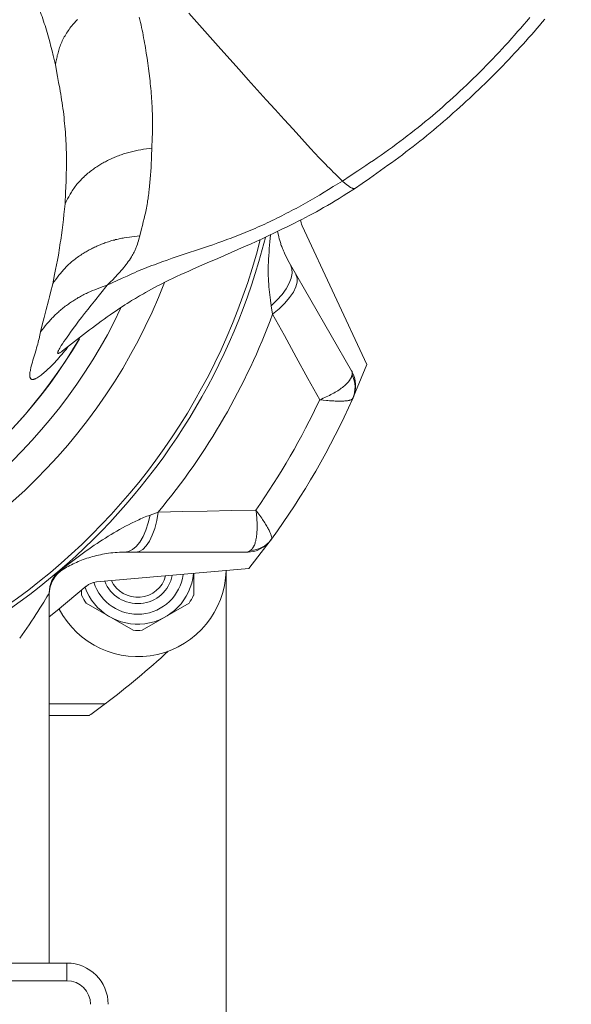
# Model space of a CAD drawing. Units: millimetres. Extents: x 0 to 210, y 0 to 297.
# Drawn here: x 163 to 169, y 166 to 177 of the extents above; entities that cross this region are included whole.
import ezdxf
from ezdxf.enums import TextEntityAlignment as Align

# ---------------------------------------------------------------- set-up
doc = ezdxf.new("R2010")
doc.units = ezdxf.units.MM
doc.header["$LTSCALE"] = 5
doc.linetypes.add('AUSGEZOGEN', pattern=[0])
for name, color, linetype in [('Bemassung', 7, 'Continuous'), ('Volllinie schmal', 7, 'Continuous'), ('Zeichnungsrahmen', 7, 'Continuous')]:
    doc.layers.add(name, color=color, linetype=linetype)
doc.styles.add('Arial', font='arial.ttf')
doc.dimstyles.new('ISO-25', dxfattribs={"dimtxt": 2.5, "dimasz": 2.5, "dimexe": 1.25, "dimexo": 0.625, "dimtad": 1, "dimtxsty": 'Standard', "dimcen": 2.5, "dimadec": 0, "dimazin": 0, "dimtfac": 1, "dimtmove": 0, "dimatfit": 3, "dimfxl": 1, "dimarcsym": 0})

# ---------------------------------------------------------------- blocks, each defined once
blk = doc.blocks.new('*D23')
at = {"layer": 'Bemassung', "linetype": 'AUSGEZOGEN', "lineweight": 18, "true_color": 0xff00ff}
for points in [[(149.074, 224.552), (150.798, 224.09), (150.843, 224.788)], [(174.072, 222.941), (172.348, 223.402), (172.303, 222.704)]]:
    blk.add_hatch(color=6, dxfattribs=at).paths.add_polyline_path(points, flags=0)
at = {"layer": 'Bemassung', "color": 6, "linetype": 'AUSGEZOGEN', "lineweight": 18, "true_color": 0xff00ff}
for p, q in [((147.809, 204.917), (149.113, 225.15)), ((150.82, 224.439), (172.326, 223.053)), ((169.248, 148.087), (174.111, 223.539))]:
    blk.add_line(p, q, dxfattribs=at)
at = {"layer": 'Bemassung', "color": 6, "linetype": 'AUSGEZOGEN', "lineweight": 18, "true_color": 0xff00ff, "style": 'Arial', "width": 1.127856}
blk.add_text('ca.376', height=1.75, rotation=356.3126, dxfattribs=at).set_placement((158.764, 224.804), (167.016, 224.272), align=Align.FIT)

msp = doc.modelspace()

# ---------------------------------------------------------------- linework, layer by layer
at = {"layer": 'Volllinie schmal', "color": 136, "linetype": 'AUSGEZOGEN', "lineweight": 18, "true_color": 0x008080}
for p, q in [((163.187, 169.389), (163.808, 169.389)), ((163.808, 169.389), (163.808, 169.38)), ((163.387, 166.256), (163.387, 166.456))]:
    msp.add_line(p, q, dxfattribs=at)
for points in [[(163.257, 176.618), (163.232, 176.723), (163.22, 176.775), (163.207, 176.827), (163.193, 176.879), (163.186, 176.905), (163.179, 176.931), (163.172, 176.957), (163.164, 176.983), (163.157, 177.009), (163.149, 177.035), (163.141, 177.061), (163.132, 177.086), (163.124, 177.112), (163.115, 177.137), (163.106, 177.163), (163.098, 177.188), (163.079, 177.239), (163.06, 177.29), (163.041, 177.341), (163.002, 177.442)], [(163.506, 177.131), (163.496, 177.12), (163.485, 177.109), (163.476, 177.098), (163.466, 177.086), (163.455, 177.073), (163.444, 177.059), (163.433, 177.046), (163.422, 177.032), (163.412, 177.018), (163.402, 177.004), (163.393, 176.99), (163.384, 176.976), (163.375, 176.962), (163.366, 176.947), (163.358, 176.933), (163.35, 176.918), (163.343, 176.904), (163.335, 176.889), (163.329, 176.875), (163.322, 176.86), (163.316, 176.845), (163.311, 176.83), (163.305, 176.815), (163.3, 176.8), (163.296, 176.785), (163.291, 176.77), (163.287, 176.755), (163.283, 176.74), (163.279, 176.725), (163.276, 176.709), (163.269, 176.679), (163.263, 176.648), (163.257, 176.618)], [(164.205, 177.156), (164.212, 177.127), (164.219, 177.098), (164.225, 177.069), (164.232, 177.04), (164.238, 177.011), (164.244, 176.982), (164.25, 176.953), (164.255, 176.924), (164.261, 176.895), (164.266, 176.866), (164.271, 176.837), (164.276, 176.809), (164.28, 176.78), (164.285, 176.751), (164.294, 176.693), (164.302, 176.635), (164.31, 176.578), (164.317, 176.52), (164.324, 176.463), (164.327, 176.435), (164.33, 176.406), (164.333, 176.378), (164.336, 176.349), (164.338, 176.321), (164.341, 176.293), (164.343, 176.264), (164.345, 176.236), (164.347, 176.208), (164.349, 176.179), (164.35, 176.151), (164.351, 176.123), (164.352, 176.095), (164.353, 176.067), (164.354, 176.039), (164.354, 176.011), (164.354, 175.983), (164.354, 175.955), (164.354, 175.899), (164.353, 175.843), (164.352, 175.788), (164.348, 175.676)], [(164.765, 177.203), (165.128, 176.796), (165.334, 176.565), (165.437, 176.45), (165.539, 176.336), (165.641, 176.223), (165.742, 176.111), (165.843, 176), (165.943, 175.89), (166.043, 175.781), (166.142, 175.673), (166.191, 175.62), (166.239, 175.567), (166.263, 175.542), (166.287, 175.517), (166.31, 175.493), (166.333, 175.469), (166.355, 175.447), (166.377, 175.425), (166.398, 175.404), (166.42, 175.383), (166.461, 175.343), (166.502, 175.303)], [(166.502, 175.303), (166.59, 175.361), (166.677, 175.42), (166.765, 175.478), (166.808, 175.508), (166.852, 175.537), (166.895, 175.567), (166.938, 175.597), (166.981, 175.627), (167.024, 175.658), (167.066, 175.688), (167.109, 175.719), (167.151, 175.751), (167.193, 175.782), (167.235, 175.813), (167.276, 175.845), (167.317, 175.877), (167.358, 175.91), (167.398, 175.942), (167.438, 175.975), (167.478, 176.008), (167.518, 176.042), (167.558, 176.076), (167.597, 176.11), (167.637, 176.144), (167.676, 176.179), (167.715, 176.213), (167.753, 176.248), (167.792, 176.284), (167.83, 176.319), (167.868, 176.355), (167.906, 176.39), (167.943, 176.427), (167.981, 176.463), (168.018, 176.499), (168.055, 176.536), (168.092, 176.573), (168.128, 176.61), (168.164, 176.648), (168.201, 176.685), (168.237, 176.723), (168.272, 176.761), (168.308, 176.799), (168.343, 176.838), (168.378, 176.876), (168.413, 176.915), (168.448, 176.954), (168.482, 176.994), (168.517, 177.033), (168.551, 177.073), (168.585, 177.113), (168.619, 177.154)], [(163.366, 175.046), (163.372, 175.174), (163.375, 175.238), (163.378, 175.302), (163.38, 175.366), (163.38, 175.399), (163.381, 175.431), (163.381, 175.463), (163.382, 175.496), (163.382, 175.528), (163.382, 175.561), (163.381, 175.594), (163.381, 175.626), (163.38, 175.659), (163.379, 175.692), (163.378, 175.725), (163.376, 175.757), (163.374, 175.79), (163.372, 175.823), (163.37, 175.857), (163.367, 175.89), (163.365, 175.923), (163.362, 175.956), (163.358, 175.989), (163.355, 176.023), (163.351, 176.056), (163.347, 176.089), (163.342, 176.122), (163.338, 176.155), (163.333, 176.188), (163.328, 176.221), (163.323, 176.254), (163.318, 176.287), (163.312, 176.32), (163.306, 176.353), (163.294, 176.419), (163.282, 176.486), (163.257, 176.618)], [(164.348, 175.676), (164.286, 175.667), (164.254, 175.662), (164.223, 175.657), (164.192, 175.651), (164.177, 175.648), (164.161, 175.645), (164.146, 175.642), (164.131, 175.638), (164.116, 175.635), (164.101, 175.631), (164.086, 175.627), (164.071, 175.623), (164.056, 175.619), (164.042, 175.614), (164.027, 175.61), (164.013, 175.605), (163.999, 175.6), (163.984, 175.595), (163.97, 175.589), (163.956, 175.584), (163.942, 175.578), (163.929, 175.572), (163.915, 175.567), (163.901, 175.561), (163.888, 175.554), (163.874, 175.548), (163.861, 175.542), (163.848, 175.535), (163.835, 175.528), (163.822, 175.522), (163.81, 175.515), (163.797, 175.508), (163.784, 175.501), (163.772, 175.493), (163.76, 175.486), (163.748, 175.479), (163.736, 175.471), (163.724, 175.463), (163.712, 175.455), (163.7, 175.447), (163.689, 175.439), (163.677, 175.431), (163.664, 175.421), (163.651, 175.411), (163.638, 175.401), (163.625, 175.391), (163.613, 175.38), (163.601, 175.37), (163.588, 175.359), (163.577, 175.348), (163.565, 175.337), (163.554, 175.326), (163.543, 175.314), (163.532, 175.303), (163.522, 175.291), (163.511, 175.279), (163.501, 175.267), (163.492, 175.255), (163.482, 175.243), (163.473, 175.23), (163.465, 175.218), (163.456, 175.205), (163.448, 175.192), (163.44, 175.179), (163.432, 175.166), (163.424, 175.153), (163.416, 175.14), (163.409, 175.126), (163.395, 175.1), (163.38, 175.073), (163.366, 175.046)], [(164.348, 175.676), (164.345, 175.589), (164.343, 175.545), (164.34, 175.501), (164.338, 175.458), (164.336, 175.415), (164.333, 175.371), (164.329, 175.329), (164.326, 175.286), (164.322, 175.244), (164.317, 175.203), (164.315, 175.182), (164.312, 175.161), (164.309, 175.141), (164.307, 175.12), (164.304, 175.1), (164.3, 175.079), (164.297, 175.059), (164.294, 175.039), (164.29, 175.018), (164.286, 174.998), (164.282, 174.978), (164.278, 174.958), (164.274, 174.938), (164.269, 174.918), (164.26, 174.879), (164.251, 174.84), (164.241, 174.8), (164.231, 174.761), (164.21, 174.683)], [(163.844, 174.125), (163.955, 174.177), (164.011, 174.203), (164.067, 174.228), (164.123, 174.253), (164.15, 174.265), (164.178, 174.278), (164.206, 174.29), (164.235, 174.301), (164.263, 174.313), (164.291, 174.324), (164.319, 174.336), (164.348, 174.347), (164.376, 174.357), (164.405, 174.368), (164.433, 174.378), (164.462, 174.389), (164.519, 174.409), (164.576, 174.429), (164.633, 174.448), (164.748, 174.486), (164.863, 174.524), (164.921, 174.544), (164.978, 174.563), (165.035, 174.583), (165.092, 174.603), (165.149, 174.623), (165.177, 174.633), (165.206, 174.644), (165.234, 174.654), (165.262, 174.665), (165.29, 174.676), (165.318, 174.687), (165.346, 174.698), (165.375, 174.709), (165.402, 174.721), (165.43, 174.732), (165.458, 174.744), (165.486, 174.756), (165.514, 174.768), (165.542, 174.78), (165.569, 174.792), (165.597, 174.805), (165.624, 174.817), (165.652, 174.83), (165.679, 174.843), (165.707, 174.856), (165.734, 174.869), (165.761, 174.883), (165.788, 174.896), (165.815, 174.91), (165.843, 174.924), (165.87, 174.938), (165.896, 174.952), (165.923, 174.966), (165.95, 174.98), (165.977, 174.994), (166.004, 175.009), (166.03, 175.024), (166.083, 175.053), (166.136, 175.084), (166.189, 175.114), (166.242, 175.145), (166.294, 175.177), (166.346, 175.208), (166.398, 175.24), (166.502, 175.303)], [(166.502, 175.303), (166.533, 175.277), (166.548, 175.265), (166.562, 175.253), (166.569, 175.248), (166.576, 175.243), (166.582, 175.239), (166.588, 175.235), (166.594, 175.231), (166.6, 175.228), (166.605, 175.225), (166.61, 175.223), (166.614, 175.221), (166.618, 175.22), (166.622, 175.219), (166.625, 175.219), (166.629, 175.218), (166.632, 175.218), (166.638, 175.218)], [(163.227, 174.141), (163.249, 174.247), (163.26, 174.301), (163.27, 174.355), (163.281, 174.409), (163.291, 174.464), (163.295, 174.492), (163.3, 174.52), (163.305, 174.548), (163.309, 174.576), (163.313, 174.605), (163.318, 174.633), (163.322, 174.662), (163.325, 174.691), (163.333, 174.749), (163.34, 174.808), (163.347, 174.867), (163.353, 174.926), (163.366, 175.046)], [(164.21, 174.683), (164.151, 174.677), (164.122, 174.673), (164.093, 174.669), (164.065, 174.665), (164.036, 174.661), (164.022, 174.658), (164.007, 174.655), (163.993, 174.653), (163.979, 174.65), (163.965, 174.647), (163.951, 174.643), (163.937, 174.64), (163.924, 174.636), (163.91, 174.633), (163.896, 174.629), (163.883, 174.625), (163.869, 174.621), (163.856, 174.616), (163.842, 174.612), (163.829, 174.607), (163.816, 174.603), (163.803, 174.598), (163.79, 174.593), (163.777, 174.588), (163.764, 174.582), (163.751, 174.577), (163.739, 174.572), (163.726, 174.566), (163.713, 174.56), (163.701, 174.554), (163.689, 174.549), (163.676, 174.542), (163.664, 174.536), (163.652, 174.53), (163.64, 174.524), (163.628, 174.517), (163.617, 174.511), (163.605, 174.504), (163.593, 174.497), (163.582, 174.49), (163.57, 174.483), (163.557, 174.475), (163.544, 174.466), (163.531, 174.457), (163.518, 174.448), (163.505, 174.439), (163.492, 174.43), (163.48, 174.421), (163.468, 174.411), (163.455, 174.402), (163.444, 174.392), (163.432, 174.382), (163.42, 174.372), (163.409, 174.361), (163.398, 174.351), (163.387, 174.34), (163.376, 174.329), (163.366, 174.318), (163.356, 174.307), (163.346, 174.296), (163.336, 174.284), (163.326, 174.273), (163.317, 174.261), (163.307, 174.249), (163.298, 174.238), (163.28, 174.214), (163.262, 174.189), (163.245, 174.165), (163.227, 174.141)], [(164.21, 174.683), (164.2, 174.646), (164.195, 174.627), (164.189, 174.608), (164.184, 174.589), (164.177, 174.571), (164.174, 174.561), (164.17, 174.552), (164.167, 174.543), (164.163, 174.533), (164.159, 174.524), (164.155, 174.515), (164.15, 174.506), (164.146, 174.497), (164.141, 174.488), (164.136, 174.48), (164.131, 174.471), (164.126, 174.462), (164.116, 174.444), (164.105, 174.427), (164.093, 174.409), (164.081, 174.392), (164.069, 174.375), (164.056, 174.358), (164.043, 174.341), (164.029, 174.324), (164.016, 174.307), (164.002, 174.29), (163.987, 174.274), (163.972, 174.257), (163.957, 174.241), (163.941, 174.224), (163.926, 174.207), (163.91, 174.191), (163.877, 174.158), (163.844, 174.125)], [(165.695, 173.893), (165.687, 173.955), (165.684, 173.985), (165.68, 174.016), (165.677, 174.046), (165.674, 174.077), (165.671, 174.108), (165.669, 174.138), (165.667, 174.169), (165.665, 174.199), (165.664, 174.23), (165.664, 174.26), (165.664, 174.291), (165.664, 174.321), (165.664, 174.352), (165.665, 174.382), (165.667, 174.421), (165.669, 174.461), (165.672, 174.5), (165.674, 174.539), (165.677, 174.578), (165.681, 174.617), (165.688, 174.696)], [(165.695, 173.893), (165.762, 173.956), (165.82, 174.019), (165.866, 174.083), (165.901, 174.146), (165.924, 174.205), (165.934, 174.261), (165.93, 174.311), (165.913, 174.355)], [(165.711, 173.797), (165.786, 173.859), (165.851, 173.922), (165.905, 173.985), (165.947, 174.047), (165.975, 174.105), (165.99, 174.158), (165.99, 174.205), (165.976, 174.246)], [(163.089, 173.597), (163.108, 173.677), (163.118, 173.718), (163.129, 173.761), (163.14, 173.805), (163.153, 173.851), (163.178, 173.947), (163.19, 173.995), (163.203, 174.043), (163.227, 174.141)], [(163.089, 173.597), (163.125, 173.642), (163.143, 173.664), (163.161, 173.686), (163.18, 173.708), (163.189, 173.719), (163.199, 173.73), (163.208, 173.74), (163.218, 173.751), (163.228, 173.761), (163.238, 173.772), (163.248, 173.782), (163.259, 173.792), (163.269, 173.802), (163.28, 173.811), (163.291, 173.821), (163.301, 173.831), (163.312, 173.84), (163.324, 173.849), (163.335, 173.859), (163.346, 173.868), (163.358, 173.877), (163.369, 173.886), (163.381, 173.894), (163.393, 173.903), (163.405, 173.912), (163.417, 173.92), (163.429, 173.928), (163.441, 173.937), (163.453, 173.945), (163.465, 173.953), (163.478, 173.961), (163.49, 173.968), (163.503, 173.976), (163.516, 173.984), (163.528, 173.991), (163.541, 173.998), (163.554, 174.005), (163.567, 174.012), (163.58, 174.019), (163.593, 174.026), (163.607, 174.032), (163.62, 174.039), (163.634, 174.045), (163.647, 174.051), (163.661, 174.057), (163.675, 174.063), (163.703, 174.074), (163.731, 174.085), (163.759, 174.095), (163.787, 174.105), (163.844, 174.125)], [(163.844, 174.125), (163.772, 174.035), (163.698, 173.943), (163.662, 173.898), (163.625, 173.851), (163.588, 173.805), (163.552, 173.758), (163.52, 173.716), (163.488, 173.674), (163.458, 173.633), (163.428, 173.592), (163.408, 173.564), (163.389, 173.537), (163.371, 173.511), (163.353, 173.486), (163.338, 173.463), (163.324, 173.441), (163.312, 173.421), (163.306, 173.412), (163.301, 173.402), (163.297, 173.395), (163.293, 173.387), (163.289, 173.381), (163.287, 173.374), (163.285, 173.369), (163.283, 173.364), (163.283, 173.362), (163.282, 173.36), (163.282, 173.358), (163.283, 173.357), (163.283, 173.355), (163.284, 173.354), (163.284, 173.354), (163.285, 173.353), (163.286, 173.353), (163.288, 173.352), (163.289, 173.353), (163.291, 173.353), (163.293, 173.353), (163.295, 173.354), (163.298, 173.355), (163.3, 173.356), (163.306, 173.359), (163.313, 173.364), (163.319, 173.368), (163.325, 173.372), (163.338, 173.382)], [(165.711, 173.797), (165.695, 173.893)], [(166.245, 172.828), (166.112, 173.069), (165.978, 173.311), (165.845, 173.554), (165.711, 173.797)], [(163.403, 173.433), (163.39, 173.415), (163.378, 173.398), (163.361, 173.378), (163.345, 173.358), (163.329, 173.339), (163.313, 173.32), (163.298, 173.302), (163.282, 173.285), (163.267, 173.269), (163.252, 173.252), (163.236, 173.236), (163.221, 173.221), (163.206, 173.205), (163.191, 173.191), (163.177, 173.177), (163.162, 173.164), (163.149, 173.151), (163.135, 173.139), (163.122, 173.128), (163.109, 173.117), (163.096, 173.107), (163.084, 173.099), (163.073, 173.091), (163.062, 173.084), (163.052, 173.077), (163.042, 173.072), (163.037, 173.07), (163.033, 173.067), (163.028, 173.066), (163.024, 173.064), (163.02, 173.062), (163.016, 173.061), (163.012, 173.06), (163.009, 173.059), (163.005, 173.059), (163.002, 173.058), (162.999, 173.058), (162.996, 173.058), (162.993, 173.059), (162.99, 173.059), (162.988, 173.06), (162.986, 173.061), (162.983, 173.062), (162.981, 173.063), (162.98, 173.065), (162.978, 173.066), (162.976, 173.068), (162.975, 173.07), (162.974, 173.072), (162.972, 173.075), (162.971, 173.077), (162.971, 173.08), (162.97, 173.083), (162.969, 173.086), (162.969, 173.089), (162.968, 173.092), (162.968, 173.099), (162.967, 173.106), (162.968, 173.114), (162.968, 173.122), (162.969, 173.13), (162.97, 173.139), (162.972, 173.149), (162.974, 173.158), (162.976, 173.168), (162.98, 173.188), (162.985, 173.209), (162.991, 173.231), (162.997, 173.253), (163.004, 173.275), (163.01, 173.298), (163.024, 173.345), (163.039, 173.392), (163.045, 173.415), (163.052, 173.438), (163.057, 173.459), (163.062, 173.479), (163.067, 173.499), (163.072, 173.519), (163.081, 173.558), (163.089, 173.597)], [(166.61, 173.112), (166.61, 173.107), (166.609, 173.103), (166.608, 173.099), (166.607, 173.095), (166.605, 173.09), (166.604, 173.086), (166.602, 173.082), (166.6, 173.078), (166.598, 173.073), (166.595, 173.069), (166.593, 173.064), (166.59, 173.06), (166.587, 173.056), (166.584, 173.051), (166.578, 173.042), (166.571, 173.033), (166.563, 173.024), (166.554, 173.015), (166.545, 173.005), (166.535, 172.996), (166.524, 172.987), (166.513, 172.978), (166.501, 172.968), (166.489, 172.959), (166.476, 172.95), (166.463, 172.941), (166.449, 172.931), (166.434, 172.922), (166.419, 172.913), (166.403, 172.904), (166.387, 172.895), (166.371, 172.887), (166.354, 172.878), (166.337, 172.87), (166.319, 172.861), (166.301, 172.853), (166.283, 172.845), (166.264, 172.836), (166.245, 172.828)], [(166.61, 173.112), (166.611, 173.118), (166.612, 173.125), (166.612, 173.131), (166.611, 173.137), (166.611, 173.142), (166.61, 173.147), (166.608, 173.151), (166.607, 173.153), (166.606, 173.155)], [(166.617, 172.842), (166.617, 172.841), (166.616, 172.839), (166.615, 172.838), (166.613, 172.836), (166.612, 172.835), (166.61, 172.834), (166.606, 172.831), (166.601, 172.829), (166.596, 172.827), (166.59, 172.825), (166.583, 172.823), (166.576, 172.821), (166.568, 172.819), (166.559, 172.818), (166.549, 172.817), (166.539, 172.816), (166.528, 172.815), (166.517, 172.814), (166.505, 172.814), (166.492, 172.813), (166.479, 172.813), (166.466, 172.813), (166.451, 172.813), (166.436, 172.814), (166.421, 172.814), (166.405, 172.815), (166.389, 172.816), (166.372, 172.817), (166.355, 172.818), (166.338, 172.819), (166.32, 172.821), (166.283, 172.824), (166.264, 172.826), (166.245, 172.828)], [(164.419, 171.558), (164.402, 171.462), (164.38, 171.374), (164.352, 171.296), (164.32, 171.229), (164.284, 171.176), (164.245, 171.136), (164.204, 171.112), (164.162, 171.104)], [(164.327, 171.524), (164.419, 171.558)], [(164.419, 171.558), (164.696, 171.564), (164.973, 171.57), (165.249, 171.575), (165.524, 171.58)], [(165.462, 171.122), (165.465, 171.125), (165.468, 171.127), (165.471, 171.13), (165.474, 171.134), (165.477, 171.137), (165.48, 171.14), (165.483, 171.144), (165.486, 171.148), (165.489, 171.152), (165.491, 171.156), (165.494, 171.161), (165.496, 171.165), (165.499, 171.17), (165.501, 171.175), (165.506, 171.185), (165.51, 171.196), (165.514, 171.207), (165.517, 171.219), (165.521, 171.232), (165.524, 171.245), (165.527, 171.259), (165.529, 171.273), (165.531, 171.288), (165.533, 171.303), (165.535, 171.319), (165.536, 171.335), (165.537, 171.352), (165.537, 171.369), (165.538, 171.387), (165.538, 171.405), (165.537, 171.423), (165.537, 171.442), (165.536, 171.461), (165.535, 171.48), (165.533, 171.499), (165.531, 171.519), (165.529, 171.539), (165.527, 171.56), (165.524, 171.58)], [(165.699, 171.251), (165.7, 171.252), (165.7, 171.254), (165.701, 171.255), (165.701, 171.257), (165.702, 171.259), (165.702, 171.261), (165.702, 171.266), (165.702, 171.271), (165.701, 171.277), (165.7, 171.283), (165.698, 171.29), (165.696, 171.297), (165.693, 171.305), (165.69, 171.314), (165.686, 171.322), (165.682, 171.332), (165.678, 171.341), (165.672, 171.352), (165.667, 171.362), (165.661, 171.373), (165.655, 171.385), (165.648, 171.397), (165.64, 171.409), (165.633, 171.422), (165.625, 171.435), (165.616, 171.448), (165.607, 171.462), (165.598, 171.475), (165.589, 171.49), (165.579, 171.504), (165.569, 171.519), (165.547, 171.549), (165.536, 171.565), (165.524, 171.58)], [(164.327, 171.524), (164.309, 171.517), (164.291, 171.51), (164.273, 171.503), (164.255, 171.495), (164.237, 171.488), (164.22, 171.48), (164.202, 171.472), (164.185, 171.464), (164.168, 171.456), (164.151, 171.448), (164.134, 171.44), (164.117, 171.431), (164.083, 171.414), (164.049, 171.397), (164.016, 171.379), (163.983, 171.36), (163.951, 171.342), (163.918, 171.323), (163.886, 171.303), (163.854, 171.284), (163.822, 171.264), (163.791, 171.244), (163.759, 171.224), (163.728, 171.203), (163.697, 171.182), (163.666, 171.161), (163.635, 171.14), (163.604, 171.118), (163.574, 171.097), (163.543, 171.075), (163.513, 171.053), (163.483, 171.03), (163.453, 171.008), (163.423, 170.985), (163.393, 170.963), (163.363, 170.94), (163.334, 170.917), (163.304, 170.894)], [(164.327, 171.524), (164.307, 171.435), (164.28, 171.353), (164.248, 171.28), (164.212, 171.219), (164.171, 171.169), (164.128, 171.133), (164.083, 171.111), (164.036, 171.104)], [(165.422, 171.104), (165.424, 171.104), (165.427, 171.104), (165.431, 171.105), (165.436, 171.107), (165.44, 171.109), (165.445, 171.111), (165.451, 171.114), (165.456, 171.118), (165.462, 171.122)], [(163.304, 170.894), (163.309, 170.895), (163.315, 170.897), (163.32, 170.899), (163.326, 170.901), (163.331, 170.904), (163.337, 170.907), (163.343, 170.91), (163.349, 170.913)], [(163.187, 170.644), (163.184, 170.638), (163.175, 170.622), (163.161, 170.599), (163.144, 170.571), (163.125, 170.54), (163.105, 170.506), (163.083, 170.471), (163.06, 170.435), (163.037, 170.398), (163.012, 170.36), (162.987, 170.322), (162.961, 170.284), (162.935, 170.246), (162.909, 170.208), (162.882, 170.169), (162.854, 170.131)]]:
    msp.add_lwpolyline(points, dxfattribs=at)
for centre, radius, start, end in [((158.521, 176.456), 7.283, 264.5091, 345.532), ((158.521, 176.456), 6.058, 235.7212, 334.6251), ((158.521, 176.456), 7.667, 320.2924, 339.7076), ((158.521, 176.456), 5.805, 235.2438, 329.648), ((166.328, 172.969), 0.316, 336.21, 26.7443), ((158.521, 176.456), 8.533, 325.1558, 334.8442), ((165.444, 171.437), 0.316, 273.2556, 323.7902), ((163.517, 170.642), 0.33, 130.1795, 179.9485), ((163.808, 169.589), 0.2, 270, 273.6773)]:
    msp.add_arc(centre, radius, start, end, dxfattribs=at)
at = {"layer": 'Zeichnungsrahmen', "color": 7, "linetype": 'AUSGEZOGEN', "lineweight": 18}
for p, q in [((166.779, 173.228), (166.047, 174.797)), ((165.913, 174.355), (166.606, 173.155)), ((163.338, 173.382), (163.344, 173.387)), ((164.036, 171.104), (165.422, 171.104)), ((163.349, 170.913), (163.342, 170.909)), ((163.72, 170.767), (165.445, 170.918)), ((165.187, 164.922), (165.187, 170.896)), ((164.821, 170.617), (164.821, 170.864)), ((163.554, 170.677), (163.554, 170.617)), ((163.187, 170.644), (163.187, 166.456)), ((163.606, 170.527), (164.135, 170.221)), ((164.769, 170.527), (164.239, 170.221)), ((163.808, 169.38), (163.821, 169.39)), ((163.638, 169.256), (163.187, 169.256)), ((163.387, 166.456), (155.47, 166.456)), ((155.541, 166.256), (163.387, 166.256))]:
    msp.add_line(p, q, dxfattribs=at)
for points in [[(166.639, 175.216), (166.723, 175.275), (166.807, 175.333), (166.89, 175.392), (166.932, 175.421), (166.973, 175.451), (167.014, 175.481), (167.056, 175.511), (167.097, 175.541), (167.138, 175.571), (167.179, 175.601), (167.22, 175.632), (167.26, 175.663), (167.301, 175.694), (167.339, 175.724), (167.378, 175.755), (167.417, 175.786), (167.455, 175.817), (167.493, 175.848), (167.531, 175.879), (167.569, 175.911), (167.606, 175.943), (167.644, 175.975), (167.681, 176.008), (167.718, 176.04), (167.755, 176.073), (167.792, 176.106), (167.829, 176.139), (167.865, 176.172), (167.902, 176.206), (167.937, 176.238), (167.972, 176.271), (168.007, 176.304), (168.042, 176.337), (168.076, 176.371), (168.111, 176.404), (168.145, 176.438), (168.179, 176.472), (168.213, 176.506), (168.247, 176.54), (168.281, 176.574), (168.315, 176.608), (168.348, 176.643), (168.381, 176.678), (168.414, 176.713), (168.447, 176.748), (168.479, 176.782), (168.511, 176.817), (168.543, 176.852), (168.575, 176.887), (168.606, 176.922), (168.637, 176.957), (168.668, 176.992), (168.699, 177.028), (168.73, 177.063), (168.761, 177.099), (168.791, 177.135)], [(163.338, 173.382), (163.406, 173.435), (163.473, 173.488), (163.541, 173.541), (163.609, 173.593), (163.642, 173.618), (163.675, 173.643), (163.709, 173.668), (163.742, 173.693), (163.775, 173.717), (163.809, 173.742), (163.843, 173.766), (163.876, 173.789), (163.904, 173.809), (163.931, 173.827), (163.959, 173.846), (163.986, 173.864), (164.014, 173.883), (164.042, 173.901), (164.069, 173.918), (164.097, 173.936), (164.119, 173.95), (164.141, 173.963), (164.163, 173.976), (164.185, 173.99), (164.207, 174.003), (164.229, 174.016), (164.252, 174.028), (164.274, 174.041), (164.308, 174.06), (164.342, 174.079), (164.377, 174.097), (164.411, 174.116), (164.436, 174.129), (164.461, 174.142), (164.486, 174.154), (164.511, 174.167), (164.546, 174.184), (164.582, 174.201), (164.628, 174.223), (164.676, 174.245), (164.72, 174.265), (164.764, 174.285), (164.809, 174.305), (164.854, 174.325), (164.914, 174.35), (164.974, 174.376), (165.095, 174.428), (165.17, 174.461), (165.245, 174.494), (165.321, 174.527), (165.396, 174.561), (165.462, 174.59), (165.528, 174.621), (165.595, 174.651), (165.661, 174.682), (165.735, 174.718), (165.81, 174.754), (165.884, 174.79), (165.959, 174.827), (166, 174.848), (166.042, 174.869), (166.083, 174.89), (166.124, 174.912), (166.165, 174.934), (166.207, 174.956), (166.247, 174.979), (166.288, 175.002), (166.31, 175.014), (166.333, 175.027), (166.377, 175.053), (166.421, 175.08), (166.465, 175.107), (166.509, 175.134), (166.552, 175.161), (166.639, 175.216)], [(165.768, 174.734), (165.778, 174.692), (165.783, 174.671), (165.788, 174.65), (165.794, 174.629), (165.801, 174.608), (165.804, 174.597), (165.807, 174.586), (165.811, 174.575), (165.815, 174.564), (165.82, 174.552), (165.825, 174.539), (165.83, 174.526), (165.836, 174.513), (165.842, 174.5), (165.847, 174.487), (165.86, 174.461), (165.873, 174.434), (165.886, 174.408), (165.913, 174.355)], [(166.622, 172.852), (166.651, 172.918), (166.779, 173.228)], [(166.622, 172.852), (166.617, 172.842)], [(165.445, 170.918), (165.649, 171.183), (165.695, 171.246)], [(165.699, 171.251), (165.692, 171.241)], [(164.036, 171.104), (164.009, 171.104), (163.983, 171.103), (163.957, 171.102), (163.932, 171.1), (163.907, 171.098), (163.883, 171.095), (163.859, 171.092), (163.835, 171.089), (163.811, 171.085), (163.788, 171.081), (163.766, 171.076), (163.743, 171.071), (163.721, 171.066), (163.699, 171.061), (163.677, 171.055), (163.656, 171.049), (163.635, 171.042), (163.614, 171.036), (163.594, 171.029), (163.573, 171.021), (163.553, 171.014), (163.533, 171.006), (163.514, 170.998), (163.495, 170.989), (163.476, 170.981), (163.457, 170.972), (163.438, 170.963), (163.42, 170.953), (163.402, 170.944), (163.384, 170.934), (163.366, 170.924), (163.349, 170.913)], [(163.605, 170.718), (163.277, 170.443), (163.187, 170.373)], [(163.638, 169.256), (163.643, 169.26), (163.657, 169.269), (163.688, 169.292), (163.718, 169.313), (163.75, 169.337), (163.808, 169.38)]]:
    msp.add_lwpolyline(points, dxfattribs=at)
for centre, radius, start, end in [((166.228, 174.882), 0.2, 184.7726, 205), ((158.521, 176.456), 7.333, 277.2825, 345.8502), ((158.521, 176.456), 6.397, 236.6187, 338.9055), ((158.521, 176.456), 5.806, 235.2399, 329.5869), ((166.317, 172.988), 0.333, 336.0217, 30), ((158.521, 176.456), 8.867, 324.0523, 335.9477), ((165.422, 171.437), 0.333, 270, 323.9783), ((163.521, 170.628), 0.333, 121.0341, 180), ((163.521, 170.644), 0.333, 130.7057, 180), ((164.187, 170.922), 1, 207.4682, 358.4584), ((164.187, 170.922), 0.633, 199.9715, 354.6373), ((164.187, 170.922), 0.52, 197.7842, 352.3448), ((164.187, 170.922), 0.4, 201.5475, 348.4525), ((164.187, 170.922), 0.328, 205.296, 344.704), ((163.738, 170.568), 0.2, 95, 131.5439), ((164.187, 170.922), 0.703, 205.7796, 214.2204), ((164.187, 170.922), 0.703, 325.7796, 334.2204), ((164.187, 170.922), 0.703, 265.7796, 274.2204), ((158.521, 176.456), 8.833, 306.8743, 312.8899), ((163.387, 165.989), 0.467, 0, 90), ((163.387, 165.989), 0.267, 0, 90)]:
    msp.add_arc(centre, radius, start, end, dxfattribs=at)

# ---------------------------------------------------------------- dimensions: what is measured, and where the dimension line sits
at = {"layer": 'Bemassung', "color": 6, "linetype": 'AUSGEZOGEN', "lineweight": 18, "true_color": 0xff00ff}
dim = msp.add_linear_dim(base=(174.072, 222.941), p1=(147.809, 204.917), p2=(169.248, 148.087), angle=356.3126, text='ca.376', dimstyle='ISO-25', override={"dimtxt": 1.75, "dimasz": 1.75, "dimexe": 0.6, "dimgap": 0.25, "dimtad": 1, "dimjust": 0, "dimdec": 0, "dimlfac": 15, "dimzin": 8, "dimsah": 1, "dimclrd": 6, "dimclre": 6, "dimclrt": 6, "dimadec": 0}, dxfattribs=at)
dim.commit()
dim.dimension.update_dxf_attribs({"geometry": '*D23', "text_midpoint": (162.946, 225.411), "dimtype": 160, "text_rotation": -3.6874})

doc.saveas('drawing.dxf')
